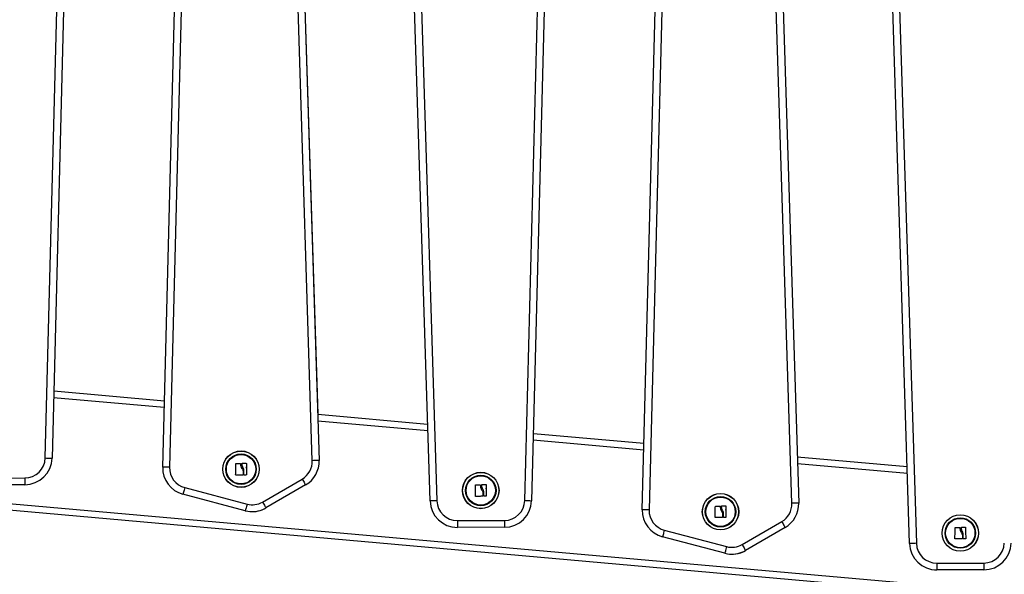
# Model space of a CAD drawing. Units: millimetres. Extents: x -0.1 to 13.2, y -0.1 to 13.5.
# Drawn here: x 3 to 3.7, y 9.4 to 9.8 of the extents above; entities that cross this region are included whole.
import ezdxf

# ---------------------------------------------------------------- set-up
doc = ezdxf.new("R2010")
doc.units = ezdxf.units.MM

# ---------------------------------------------------------------- blocks, each defined once
blk = doc.blocks.new('OPSHA_S032')
at = {"color": 7, "linetype": 'Continuous', "lineweight": 25}
for p, q in [((2129.3504, 1179.12068), (2129.36845, 1179.82213)), ((2129.37345, 1179.822), (2129.3554, 1179.12055)), ((2129.4364, 1179.11398), (2129.45453, 1179.81999)), ((2129.45953, 1179.81986), (2129.4414, 1179.11385)), ((2129.546, 1179.11871), (2129.52393, 1179.82005)), ((2129.52893, 1179.8202), (2129.551, 1179.11887)), ((2129.6322, 1179.08917), (2129.61003, 1179.79506)), ((2129.61503, 1179.79522), (2129.6372, 1179.08933)), ((2129.7016, 1179.08951), (2129.71965, 1179.79096)), ((2129.72465, 1179.79083), (2129.7066, 1179.08938)), ((2129.78765, 1179.08281), (2129.80573, 1179.78882)), ((2129.81073, 1179.78869), (2129.79264, 1179.08268)), ((2129.89724, 1179.08755), (2129.87514, 1179.78888)), ((2129.88013, 1179.78903), (2129.90224, 1179.0877)), ((2129.53071, 1179.76384), (2129.54997, 1179.15267)), ((2129.9834, 1179.058), (2129.96123, 1179.76389)), ((2129.96623, 1179.76405), (2129.9884, 1179.05816)), ((2129.35666, 1179.16983), (2129.43765, 1179.16264)), ((2129.54993, 1179.15267), (2129.63043, 1179.14553)), ((2129.70787, 1179.13865), (2129.78889, 1179.13146)), ((2128.86506, 1179.12812), (2130.04613, 1179.0233)), ((2130.04568, 1179.01832), (2128.86462, 1179.12314)), ((2129.90118, 1179.1215), (2129.98163, 1179.11436)), ((2129.30103, 1179.10597), (2129.33544, 1179.10607)), ((2129.49529, 1179.10881), (2129.49511, 1179.10873)), ((2129.50954, 1179.08842), (2129.53854, 1179.10527)), ((2129.33546, 1179.10107), (2129.30104, 1179.10097)), ((2129.45255, 1179.09897), (2129.49816, 1179.08689)), ((2129.54106, 1179.10095), (2129.51206, 1179.08409)), ((2129.49688, 1179.08205), (2129.45127, 1179.09413)), ((2129.67089, 1179.09323), (2129.67071, 1179.09314)), ((2129.65223, 1179.0748), (2129.68665, 1179.07489)), ((2129.84649, 1179.07764), (2129.84631, 1179.07756)), ((2129.65038, 1179.06988), (2129.65225, 1179.0698)), ((2129.68666, 1179.06989), (2129.65225, 1179.0698)), ((2129.8038, 1179.06779), (2129.84941, 1179.05572)), ((2129.86079, 1179.05725), (2129.88979, 1179.07411)), ((2129.8923, 1179.06978), (2129.8633, 1179.05292)), ((2129.84813, 1179.05088), (2129.80252, 1179.06296)), ((2130.02209, 1179.06206), (2130.02191, 1179.06197)), ((2130.00158, 1179.03871), (2130.00345, 1179.03863)), ((2130.00343, 1179.04363), (2130.03785, 1179.04372)), ((2130.03786, 1179.03872), (2130.00345, 1179.03863))]:
    blk.add_line(p, q, dxfattribs=at)
at = {"color": 8, "linetype": 'Continuous', "lineweight": 25}
for p, q in [((2129.43752, 1179.15763), (2129.35654, 1179.16482)), ((2129.63059, 1179.14049), (2129.55009, 1179.14764)), ((2129.78876, 1179.12646), (2129.70774, 1179.13365)), ((2129.98179, 1179.10932), (2129.90133, 1179.11646))]:
    blk.add_line(p, q, dxfattribs=at)
at = {"color": 7, "linetype": 'Continuous', "lineweight": 25, "flags": 128}
for points in [[(2129.3504, 1179.12068), (2129.35137, 1179.12065), (2129.35231, 1179.12063), (2129.35317, 1179.12061), (2129.35393, 1179.12059), (2129.35455, 1179.12057), (2129.35502, 1179.12056), (2129.3553, 1179.12055), (2129.3554, 1179.12055)], [(2129.551, 1179.11887), (2129.5509, 1179.11887), (2129.55062, 1179.11886), (2129.55015, 1179.11884), (2129.54953, 1179.11882), (2129.54878, 1179.1188), (2129.54791, 1179.11877), (2129.54697, 1179.11874), (2129.546, 1179.11871)], [(2129.4414, 1179.11385), (2129.44042, 1179.11388), (2129.43949, 1179.1139), (2129.43862, 1179.11392), (2129.43787, 1179.11394), (2129.43724, 1179.11396), (2129.43678, 1179.11397), (2129.4365, 1179.11398), (2129.4364, 1179.11398)], [(2129.48985, 1179.10828), (2129.48987, 1179.1093), (2129.48988, 1179.11033), (2129.4899, 1179.11136), (2129.48991, 1179.11239), (2129.48992, 1179.11342), (2129.48994, 1179.11445), (2129.48995, 1179.11548), (2129.48997, 1179.1165)], [(2129.48985, 1179.10828), (2129.48987, 1179.1093), (2129.48988, 1179.11033), (2129.4899, 1179.11136), (2129.48991, 1179.11239), (2129.48992, 1179.11342), (2129.48994, 1179.11445), (2129.48995, 1179.11548), (2129.48997, 1179.1165)], [(2129.4901, 1179.11662), (2129.4905, 1179.11661), (2129.4909, 1179.1166), (2129.4913, 1179.11659), (2129.4917, 1179.11657), (2129.49211, 1179.11656), (2129.49251, 1179.11655), (2129.49291, 1179.11654), (2129.49332, 1179.11653)], [(2129.49458, 1179.11579), (2129.49458, 1179.1159), (2129.49458, 1179.116), (2129.49458, 1179.11611), (2129.49458, 1179.11622), (2129.49458, 1179.11632), (2129.49458, 1179.11643), (2129.49458, 1179.11653), (2129.49458, 1179.11664)], [(2129.49458, 1179.11579), (2129.49458, 1179.1159), (2129.49458, 1179.116), (2129.49458, 1179.11611), (2129.49458, 1179.11622), (2129.49458, 1179.11632), (2129.49458, 1179.11643), (2129.49458, 1179.11653), (2129.49458, 1179.11664)], [(2129.49471, 1179.11677), (2129.49507, 1179.11677), (2129.49542, 1179.11678), (2129.49578, 1179.11678), (2129.49614, 1179.11679), (2129.49649, 1179.11679), (2129.49685, 1179.1168), (2129.4972, 1179.1168), (2129.49756, 1179.11681)], [(2129.49529, 1179.11095), (2129.49529, 1179.11062), (2129.49529, 1179.11029), (2129.49529, 1179.10995), (2129.49529, 1179.10962), (2129.49529, 1179.10929), (2129.49529, 1179.10896), (2129.49529, 1179.10863), (2129.4953, 1179.10831)], [(2129.49592, 1179.10833), (2129.49592, 1179.10874), (2129.49592, 1179.10915), (2129.49592, 1179.10956), (2129.49592, 1179.10997), (2129.49592, 1179.11038), (2129.49592, 1179.1108), (2129.49592, 1179.11121), (2129.49592, 1179.11163)], [(2129.49592, 1179.10833), (2129.49592, 1179.10874), (2129.49592, 1179.10915), (2129.49592, 1179.10956), (2129.49592, 1179.10997), (2129.49592, 1179.11038), (2129.49592, 1179.1108), (2129.49592, 1179.11121), (2129.49592, 1179.11163)], [(2129.49769, 1179.11668), (2129.49769, 1179.11564), (2129.49769, 1179.1146), (2129.4977, 1179.11356), (2129.4977, 1179.11251), (2129.4977, 1179.11147), (2129.49771, 1179.11042), (2129.49771, 1179.10938), (2129.49771, 1179.10835)], [(2129.33544, 1179.10607), (2129.33545, 1179.10509), (2129.33545, 1179.10415), (2129.33545, 1179.10329), (2129.33545, 1179.10253), (2129.33546, 1179.10191), (2129.33546, 1179.10145), (2129.33546, 1179.10116), (2129.33546, 1179.10107)], [(2129.49517, 1179.10818), (2129.49452, 1179.10817), (2129.49387, 1179.10817), (2129.49322, 1179.10817), (2129.49257, 1179.10816), (2129.49192, 1179.10816), (2129.49127, 1179.10816), (2129.49063, 1179.10816), (2129.48998, 1179.10815)], [(2129.49758, 1179.10822), (2129.49739, 1179.10821), (2129.4972, 1179.10821), (2129.49701, 1179.10821), (2129.49682, 1179.10821), (2129.49663, 1179.1082), (2129.49644, 1179.1082), (2129.49624, 1179.1082), (2129.49605, 1179.1082)], [(2129.53854, 1179.10527), (2129.53903, 1179.10443), (2129.53951, 1179.10362), (2129.53994, 1179.10287), (2129.54032, 1179.10222), (2129.54063, 1179.10168), (2129.54087, 1179.10128), (2129.54101, 1179.10103), (2129.54106, 1179.10095)], [(2129.45255, 1179.09897), (2129.4523, 1179.09802), (2129.45206, 1179.09712), (2129.45184, 1179.09628), (2129.45165, 1179.09555), (2129.45149, 1179.09495), (2129.45137, 1179.0945), (2129.4513, 1179.09423), (2129.45127, 1179.09413)], [(2129.66545, 1179.0927), (2129.66547, 1179.09372), (2129.66548, 1179.09474), (2129.6655, 1179.09577), (2129.66551, 1179.0968), (2129.66552, 1179.09783), (2129.66554, 1179.09886), (2129.66555, 1179.09989), (2129.66557, 1179.10091)], [(2129.66545, 1179.0927), (2129.66547, 1179.09372), (2129.66548, 1179.09474), (2129.6655, 1179.09577), (2129.66551, 1179.0968), (2129.66552, 1179.09783), (2129.66554, 1179.09886), (2129.66555, 1179.09989), (2129.66557, 1179.10091)], [(2129.6657, 1179.10104), (2129.6661, 1179.10103), (2129.6665, 1179.10101), (2129.6669, 1179.101), (2129.6673, 1179.10099), (2129.66771, 1179.10098), (2129.66811, 1179.10096), (2129.66851, 1179.10095), (2129.66892, 1179.10094)], [(2129.67031, 1179.10118), (2129.67067, 1179.10119), (2129.67102, 1179.10119), (2129.67138, 1179.1012), (2129.67174, 1179.1012), (2129.67209, 1179.10121), (2129.67245, 1179.10121), (2129.6728, 1179.10122), (2129.67316, 1179.10122)], [(2129.67329, 1179.10109), (2129.67329, 1179.10006), (2129.67329, 1179.09902), (2129.6733, 1179.09797), (2129.6733, 1179.09693), (2129.6733, 1179.09588), (2129.67331, 1179.09484), (2129.67331, 1179.0938), (2129.67331, 1179.09276)], [(2129.6372, 1179.08933), (2129.63622, 1179.0893), (2129.63528, 1179.08927), (2129.63442, 1179.08924), (2129.63366, 1179.08922), (2129.63304, 1179.0892), (2129.63258, 1179.08918), (2129.6323, 1179.08917), (2129.6322, 1179.08917)], [(2129.67077, 1179.09259), (2129.67012, 1179.09259), (2129.66947, 1179.09259), (2129.66882, 1179.09258), (2129.66817, 1179.09258), (2129.66752, 1179.09258), (2129.66687, 1179.09257), (2129.66623, 1179.09257), (2129.66558, 1179.09257)], [(2129.67089, 1179.09537), (2129.67089, 1179.09503), (2129.67089, 1179.0947), (2129.67089, 1179.09437), (2129.67089, 1179.09404), (2129.67089, 1179.09371), (2129.67089, 1179.09338), (2129.67089, 1179.09305), (2129.6709, 1179.09272)], [(2129.67152, 1179.09274), (2129.67152, 1179.09315), (2129.67152, 1179.09356), (2129.67152, 1179.09397), (2129.67152, 1179.09439), (2129.67152, 1179.0948), (2129.67152, 1179.09521), (2129.67152, 1179.09563), (2129.67152, 1179.09604)], [(2129.67152, 1179.09274), (2129.67152, 1179.09315), (2129.67152, 1179.09356), (2129.67152, 1179.09397), (2129.67152, 1179.09439), (2129.67152, 1179.0948), (2129.67152, 1179.09521), (2129.67152, 1179.09563), (2129.67152, 1179.09604)], [(2129.67318, 1179.09263), (2129.67299, 1179.09263), (2129.6728, 1179.09263), (2129.67261, 1179.09262), (2129.67242, 1179.09262), (2129.67223, 1179.09262), (2129.67204, 1179.09262), (2129.67184, 1179.09261), (2129.67165, 1179.09261)], [(2129.7016, 1179.08951), (2129.70258, 1179.08948), (2129.70351, 1179.08946), (2129.70438, 1179.08944), (2129.70513, 1179.08942), (2129.70576, 1179.0894), (2129.70622, 1179.08939), (2129.7065, 1179.08938), (2129.7066, 1179.08938)], [(2129.49816, 1179.08689), (2129.49792, 1179.08594), (2129.49767, 1179.08504), (2129.49745, 1179.0842), (2129.49726, 1179.08347), (2129.4971, 1179.08287), (2129.49698, 1179.08242), (2129.49691, 1179.08215), (2129.49688, 1179.08205)], [(2129.50954, 1179.08842), (2129.51003, 1179.08757), (2129.5105, 1179.08676), (2129.51094, 1179.08602), (2129.51132, 1179.08536), (2129.51163, 1179.08482), (2129.51186, 1179.08442), (2129.51201, 1179.08418), (2129.51206, 1179.08409)], [(2129.79264, 1179.08268), (2129.79167, 1179.0827), (2129.79073, 1179.08273), (2129.78987, 1179.08275), (2129.78911, 1179.08277), (2129.78849, 1179.08278), (2129.78803, 1179.0828), (2129.78774, 1179.0828), (2129.78765, 1179.08281)], [(2129.84105, 1179.07711), (2129.84107, 1179.07813), (2129.84108, 1179.07916), (2129.8411, 1179.08019), (2129.84111, 1179.08122), (2129.84112, 1179.08225), (2129.84114, 1179.08328), (2129.84115, 1179.08431), (2129.84117, 1179.08533)], [(2129.84105, 1179.07711), (2129.84107, 1179.07813), (2129.84108, 1179.07916), (2129.8411, 1179.08019), (2129.84111, 1179.08122), (2129.84112, 1179.08225), (2129.84114, 1179.08328), (2129.84115, 1179.08431), (2129.84117, 1179.08533)], [(2129.8413, 1179.08545), (2129.8417, 1179.08544), (2129.8421, 1179.08543), (2129.8425, 1179.08542), (2129.8429, 1179.0854), (2129.84331, 1179.08539), (2129.84371, 1179.08538), (2129.84411, 1179.08537), (2129.84452, 1179.08535)], [(2129.84578, 1179.08462), (2129.84578, 1179.08473), (2129.84578, 1179.08483), (2129.84578, 1179.08494), (2129.84578, 1179.08505), (2129.84578, 1179.08515), (2129.84578, 1179.08526), (2129.84578, 1179.08536), (2129.84578, 1179.08547)], [(2129.84578, 1179.08462), (2129.84578, 1179.08473), (2129.84578, 1179.08483), (2129.84578, 1179.08494), (2129.84578, 1179.08505), (2129.84578, 1179.08515), (2129.84578, 1179.08526), (2129.84578, 1179.08536), (2129.84578, 1179.08547)], [(2129.84591, 1179.0856), (2129.84627, 1179.0856), (2129.84662, 1179.08561), (2129.84698, 1179.08561), (2129.84734, 1179.08562), (2129.84769, 1179.08562), (2129.84805, 1179.08563), (2129.8484, 1179.08563), (2129.84876, 1179.08564)], [(2129.84889, 1179.08551), (2129.84889, 1179.08447), (2129.84889, 1179.08343), (2129.8489, 1179.08239), (2129.8489, 1179.08134), (2129.8489, 1179.0803), (2129.84891, 1179.07925), (2129.84891, 1179.07821), (2129.84891, 1179.07718)], [(2129.90224, 1179.0877), (2129.90215, 1179.0877), (2129.90186, 1179.08769), (2129.9014, 1179.08768), (2129.90078, 1179.08766), (2129.90002, 1179.08763), (2129.89916, 1179.08761), (2129.89822, 1179.08758), (2129.89724, 1179.08755)], [(2129.65223, 1179.0748), (2129.65223, 1179.07382), (2129.65224, 1179.07288), (2129.65224, 1179.07202), (2129.65224, 1179.07126), (2129.65224, 1179.07064), (2129.65224, 1179.07018), (2129.65225, 1179.06989), (2129.65225, 1179.0698)], [(2129.68665, 1179.07489), (2129.68665, 1179.07392), (2129.68665, 1179.07298), (2129.68666, 1179.07212), (2129.68666, 1179.07136), (2129.68666, 1179.07074), (2129.68666, 1179.07028), (2129.68666, 1179.06999), (2129.68666, 1179.06989)], [(2129.84637, 1179.07701), (2129.84572, 1179.077), (2129.84507, 1179.077), (2129.84442, 1179.077), (2129.84377, 1179.07699), (2129.84312, 1179.07699), (2129.84247, 1179.07699), (2129.84183, 1179.07698), (2129.84118, 1179.07698)], [(2129.84649, 1179.07978), (2129.84649, 1179.07945), (2129.84649, 1179.07912), (2129.84649, 1179.07878), (2129.84649, 1179.07845), (2129.84649, 1179.07812), (2129.84649, 1179.07779), (2129.84649, 1179.07746), (2129.8465, 1179.07714)], [(2129.84712, 1179.07716), (2129.84712, 1179.07757), (2129.84712, 1179.07798), (2129.84712, 1179.07839), (2129.84712, 1179.0788), (2129.84712, 1179.07921), (2129.84712, 1179.07963), (2129.84712, 1179.08004), (2129.84712, 1179.08046)], [(2129.84712, 1179.07716), (2129.84712, 1179.07757), (2129.84712, 1179.07798), (2129.84712, 1179.07839), (2129.84712, 1179.0788), (2129.84712, 1179.07921), (2129.84712, 1179.07963), (2129.84712, 1179.08004), (2129.84712, 1179.08046)], [(2129.84878, 1179.07705), (2129.84859, 1179.07704), (2129.8484, 1179.07704), (2129.84821, 1179.07704), (2129.84802, 1179.07704), (2129.84783, 1179.07703), (2129.84764, 1179.07703), (2129.84744, 1179.07703), (2129.84725, 1179.07703)], [(2129.8038, 1179.06779), (2129.80355, 1179.06685), (2129.80331, 1179.06594), (2129.80309, 1179.06511), (2129.80289, 1179.06438), (2129.80274, 1179.06377), (2129.80262, 1179.06333), (2129.80254, 1179.06305), (2129.80252, 1179.06296)], [(2129.88979, 1179.07411), (2129.89028, 1179.07326), (2129.89075, 1179.07245), (2129.89119, 1179.0717), (2129.89157, 1179.07105), (2129.89188, 1179.07051), (2129.89211, 1179.07011), (2129.89225, 1179.06987), (2129.8923, 1179.06978)], [(2130.01665, 1179.06153), (2130.01667, 1179.06255), (2130.01668, 1179.06357), (2130.0167, 1179.0646), (2130.01671, 1179.06563), (2130.01672, 1179.06666), (2130.01674, 1179.06769), (2130.01675, 1179.06872), (2130.01677, 1179.06974)], [(2130.01665, 1179.06153), (2130.01667, 1179.06255), (2130.01668, 1179.06357), (2130.0167, 1179.0646), (2130.01671, 1179.06563), (2130.01672, 1179.06666), (2130.01674, 1179.06769), (2130.01675, 1179.06872), (2130.01677, 1179.06974)], [(2130.0169, 1179.06987), (2130.0173, 1179.06986), (2130.0177, 1179.06984), (2130.0181, 1179.06983), (2130.0185, 1179.06982), (2130.01891, 1179.06981), (2130.01931, 1179.06979), (2130.01971, 1179.06978), (2130.02012, 1179.06977)], [(2130.02138, 1179.06904), (2130.02138, 1179.06914), (2130.02138, 1179.06925), (2130.02138, 1179.06935), (2130.02138, 1179.06946), (2130.02138, 1179.06957), (2130.02138, 1179.06967), (2130.02138, 1179.06978), (2130.02138, 1179.06988)], [(2130.02138, 1179.06904), (2130.02138, 1179.06914), (2130.02138, 1179.06925), (2130.02138, 1179.06935), (2130.02138, 1179.06946), (2130.02138, 1179.06957), (2130.02138, 1179.06967), (2130.02138, 1179.06978), (2130.02138, 1179.06988)], [(2130.02151, 1179.07001), (2130.02187, 1179.07002), (2130.02222, 1179.07002), (2130.02258, 1179.07003), (2130.02294, 1179.07003), (2130.02329, 1179.07004), (2130.02365, 1179.07004), (2130.024, 1179.07005), (2130.02436, 1179.07005)], [(2130.02449, 1179.06992), (2130.02449, 1179.06889), (2130.02449, 1179.06785), (2130.0245, 1179.0668), (2130.0245, 1179.06576), (2130.0245, 1179.06471), (2130.02451, 1179.06367), (2130.02451, 1179.06263), (2130.02451, 1179.06159)], [(2130.02197, 1179.06142), (2130.02132, 1179.06142), (2130.02067, 1179.06142), (2130.02002, 1179.06141), (2130.01937, 1179.06141), (2130.01872, 1179.06141), (2130.01807, 1179.0614), (2130.01743, 1179.0614), (2130.01678, 1179.0614)], [(2130.02209, 1179.0642), (2130.02209, 1179.06386), (2130.02209, 1179.06353), (2130.02209, 1179.0632), (2130.02209, 1179.06287), (2130.02209, 1179.06254), (2130.02209, 1179.06221), (2130.02209, 1179.06188), (2130.02209, 1179.06155)], [(2130.02272, 1179.06157), (2130.02272, 1179.06198), (2130.02272, 1179.06239), (2130.02272, 1179.0628), (2130.02272, 1179.06322), (2130.02272, 1179.06363), (2130.02272, 1179.06404), (2130.02272, 1179.06446), (2130.02272, 1179.06487)], [(2130.02272, 1179.06157), (2130.02272, 1179.06198), (2130.02272, 1179.06239), (2130.02272, 1179.0628), (2130.02272, 1179.06322), (2130.02272, 1179.06363), (2130.02272, 1179.06404), (2130.02272, 1179.06446), (2130.02272, 1179.06487)], [(2130.02438, 1179.06146), (2130.02419, 1179.06146), (2130.024, 1179.06146), (2130.02381, 1179.06145), (2130.02362, 1179.06145), (2130.02343, 1179.06145), (2130.02324, 1179.06145), (2130.02304, 1179.06144), (2130.02285, 1179.06144)], [(2129.84941, 1179.05572), (2129.84916, 1179.05477), (2129.84892, 1179.05387), (2129.8487, 1179.05303), (2129.84851, 1179.0523), (2129.84835, 1179.0517), (2129.84823, 1179.05125), (2129.84816, 1179.05097), (2129.84813, 1179.05088)], [(2129.86079, 1179.05725), (2129.86128, 1179.0564), (2129.86175, 1179.05559), (2129.86218, 1179.05485), (2129.86257, 1179.05419), (2129.86288, 1179.05365), (2129.86311, 1179.05325), (2129.86325, 1179.05301), (2129.8633, 1179.05292)], [(2129.9884, 1179.05816), (2129.98742, 1179.05813), (2129.98649, 1179.0581), (2129.98562, 1179.05807), (2129.98487, 1179.05804), (2129.98424, 1179.05803), (2129.98378, 1179.05801), (2129.9835, 1179.058), (2129.9834, 1179.058)], [(2130.00343, 1179.04363), (2130.00344, 1179.04265), (2130.00344, 1179.04171), (2130.00344, 1179.04085), (2130.00344, 1179.04009), (2130.00345, 1179.03947), (2130.00345, 1179.03901), (2130.00345, 1179.03872), (2130.00345, 1179.03863)], [(2130.03785, 1179.04372), (2130.03785, 1179.04275), (2130.03786, 1179.04181), (2130.03786, 1179.04095), (2130.03786, 1179.04019), (2130.03786, 1179.03957), (2130.03786, 1179.0391), (2130.03786, 1179.03882), (2130.03786, 1179.03872)]]:
    blk.add_lwpolyline(points, dxfattribs=at)
at = {"color": 7, "linetype": 'Continuous', "lineweight": 25}
for centre, radius in [((2129.49377, 1179.11248), 0.01335), ((2129.49377, 1179.11248), 0.01327), ((2129.49377, 1179.11248), 0.01117), ((2129.49377, 1179.11248), 0.01075), ((2129.66937, 1179.09689), 0.01335), ((2129.66937, 1179.09689), 0.01327), ((2129.66937, 1179.09689), 0.01117), ((2129.66937, 1179.09689), 0.01075), ((2129.84497, 1179.08131), 0.01335), ((2129.84497, 1179.08131), 0.01327), ((2129.84497, 1179.08131), 0.01117), ((2129.84497, 1179.08131), 0.01075), ((2130.02057, 1179.06572), 0.01335), ((2130.02057, 1179.06572), 0.01327), ((2130.02057, 1179.06572), 0.01117), ((2130.02057, 1179.06572), 0.01075)]:
    blk.add_circle(centre, radius, dxfattribs=at)
for centre, radius, start, end in [((2129.3354, 1179.12107), 0.015, 270.16215, 358.52557), ((2129.3354, 1179.12107), 0.02, 270.16215, 358.52557), ((2129.3354, 1179.12107), 0.02, 270.16215, 358.52557), ((2129.53101, 1179.11824), 0.015, 300.16557, 1.80215), ((2129.53101, 1179.11824), 0.02, 300.16557, 1.80215), ((2129.53101, 1179.11824), 0.02, 300.16557, 1.80215), ((2129.45639, 1179.11347), 0.02, 178.52899, 255.16557), ((2129.45639, 1179.11347), 0.015, 178.52899, 255.16557), ((2129.21869, 1179.09993), 0.45149, 0.03533, 0.14254), ((2129.65219, 1179.0898), 0.02, 181.79873, 270.16215), ((2129.65219, 1179.0898), 0.015, 181.79873, 270.16215), ((2129.68661, 1179.08989), 0.015, 270.16215, 358.52557), ((2129.68661, 1179.08989), 0.02, 270.16215, 358.52557), ((2129.68661, 1179.08989), 0.02, 270.16215, 358.52557), ((2129.50201, 1179.10139), 0.02, 255.16557, 300.16557), ((2129.50201, 1179.10139), 0.015, 255.16557, 300.16557), ((2129.50201, 1179.10139), 0.02, 264.80557, 300.16557), ((2129.80764, 1179.08229), 0.02, 178.53241, 255.16899), ((2129.80764, 1179.08229), 0.015, 178.53241, 255.16899), ((2129.88225, 1179.08707), 0.015, 300.16899, 1.80557), ((2129.88225, 1179.08707), 0.02, 300.16899, 1.80557), ((2129.88225, 1179.08707), 0.02, 300.16899, 1.80557), ((2129.85325, 1179.07022), 0.02, 255.16899, 300.16899), ((2129.85325, 1179.07022), 0.015, 255.16899, 300.16899), ((2129.85325, 1179.07022), 0.02, 264.80557, 300.16899), ((2130.00339, 1179.05863), 0.02, 181.79873, 270.16215), ((2130.00339, 1179.05863), 0.015, 181.79873, 270.16215), ((2130.03781, 1179.05872), 0.015, 270.16215, 358.52557), ((2130.03781, 1179.05872), 0.02, 270.16215, 358.52557), ((2130.03781, 1179.05872), 0.02, 270.16215, 358.52557)]:
    blk.add_arc(centre, radius, start, end, dxfattribs=at)
for points, knots in [([(2129.48997, 1179.1165), (2129.48997, 1179.11651), (2129.48997, 1179.11654), (2129.48999, 1179.11657), (2129.49001, 1179.11659), (2129.49003, 1179.11661), (2129.49005, 1179.11662), (2129.49007, 1179.11662), (2129.49009, 1179.11662), (2129.4901, 1179.11662)], [0, 0, 0, 0, 0.248758, 0.374006, 0.498987, 0.623854, 0.749043, 0.874499, 1, 1, 1, 1]), ([(2129.48997, 1179.1165), (2129.48997, 1179.11651), (2129.48997, 1179.11652), (2129.48998, 1179.11656), (2129.49, 1179.11659), (2129.49004, 1179.11661), (2129.49007, 1179.11662), (2129.49009, 1179.11662), (2129.4901, 1179.11662)], [0, 0, 0, 0, 0.13168, 0.258961, 0.499639, 0.742505, 0.869611, 1, 1, 1, 1]), ([(2129.49332, 1179.11653), (2129.49333, 1179.11652), (2129.49337, 1179.11652), (2129.49341, 1179.11649), (2129.49344, 1179.11644), (2129.49344, 1179.11641), (2129.49344, 1179.11639)], [0, 0, 0, 0, 0.249549, 0.499592, 0.750942, 1, 1, 1, 1]), ([(2129.49344, 1179.11639), (2129.49347, 1179.11579), (2129.49352, 1179.11458), (2129.49412, 1179.11351), (2129.49441, 1179.11298)], [0, 0, 0, 0, 0.5016379, 1, 1, 1, 1]), ([(2129.49441, 1179.11298), (2129.49464, 1179.11267), (2129.49508, 1179.11206), (2129.49522, 1179.11132), (2129.49529, 1179.11095)], [0, 0, 0, 0, 0.50124, 1, 1, 1, 1]), ([(2129.49458, 1179.11664), (2129.49458, 1179.11665), (2129.49459, 1179.11669), (2129.49462, 1179.11673), (2129.49466, 1179.11676), (2129.49469, 1179.11676), (2129.49471, 1179.11677)], [0, 0, 0, 0, 0.248733, 0.499696, 0.750423, 1, 1, 1, 1]), ([(2129.49458, 1179.11664), (2129.49458, 1179.11665), (2129.49459, 1179.11667), (2129.4946, 1179.1167), (2129.49461, 1179.11672), (2129.49462, 1179.11673), (2129.49464, 1179.11675), (2129.49467, 1179.11676), (2129.49469, 1179.11676), (2129.49471, 1179.11677)], [0, 0, 0, 0, 0.199384, 0.349469, 0.449298, 0.499931, 0.634647, 0.763493, 1, 1, 1, 1]), ([(2129.49532, 1179.11348), (2129.49511, 1179.11384), (2129.4947, 1179.11456), (2129.49462, 1179.11538), (2129.49458, 1179.11579)], [0, 0, 0, 0, 0.501208, 1, 1, 1, 1]), ([(2129.49532, 1179.11348), (2129.49511, 1179.11384), (2129.4947, 1179.11456), (2129.49462, 1179.11538), (2129.49458, 1179.11579)], [0, 0, 0, 0, 0.5012115, 1, 1, 1, 1]), ([(2129.49592, 1179.11163), (2129.49588, 1179.11196), (2129.4958, 1179.11262), (2129.49548, 1179.1132), (2129.49532, 1179.11348)], [0, 0, 0, 0, 0.50101, 1, 1, 1, 1]), ([(2129.49592, 1179.11163), (2129.49588, 1179.11196), (2129.4958, 1179.11262), (2129.49548, 1179.1132), (2129.49532, 1179.11348)], [0, 0, 0, 0, 0.501008, 1, 1, 1, 1]), ([(2129.49739, 1179.11414), (2129.49743, 1179.11408), (2129.4976, 1179.11376), (2129.49766, 1179.11339), (2129.4977, 1179.11309)], [0, 0, 0, 0, 0.188025, 1, 1, 1, 1]), ([(2129.49756, 1179.11681), (2129.49757, 1179.11681), (2129.4976, 1179.1168), (2129.49763, 1179.11679), (2129.49765, 1179.11677), (2129.49767, 1179.11675), (2129.49768, 1179.11672), (2129.49769, 1179.1167), (2129.49769, 1179.11668)], [0, 0, 0, 0, 0.248963, 0.374121, 0.499265, 0.626673, 0.749284, 1, 1, 1, 1]), ([(2129.48998, 1179.10815), (2129.48998, 1179.10815), (2129.48996, 1179.10815), (2129.48993, 1179.10816), (2129.48991, 1179.10817), (2129.48989, 1179.10819), (2129.48987, 1179.10821), (2129.48986, 1179.10824), (2129.48986, 1179.10827), (2129.48985, 1179.10828)], [0, 0, 0, 0, 0.1255595, 0.2500009, 0.3752889, 0.5002507, 0.6250086, 0.7503545, 1, 1, 1, 1]), ([(2129.4953, 1179.10831), (2129.49529, 1179.10829), (2129.49529, 1179.10826), (2129.49526, 1179.10821), (2129.49523, 1179.10819), (2129.49519, 1179.10818), (2129.49518, 1179.10818), (2129.49517, 1179.10818)], [0, 0, 0, 0, 0.2497208, 0.4986205, 0.7490946, 0.8721616, 1, 1, 1, 1]), ([(2129.49605, 1179.1082), (2129.49604, 1179.1082), (2129.49603, 1179.1082), (2129.49599, 1179.10821), (2129.49596, 1179.10823), (2129.49593, 1179.10828), (2129.49592, 1179.10831), (2129.49592, 1179.10833)], [0, 0, 0, 0, 0.124982, 0.250611, 0.499893, 0.749725, 1, 1, 1, 1]), ([(2129.49605, 1179.1082), (2129.49604, 1179.1082), (2129.49601, 1179.1082), (2129.49598, 1179.10822), (2129.49595, 1179.10824), (2129.49593, 1179.10828), (2129.49592, 1179.10831), (2129.49592, 1179.10833)], [0, 0, 0, 0, 0.228305, 0.358856, 0.500095, 0.749998, 1, 1, 1, 1]), ([(2129.49771, 1179.10835), (2129.49771, 1179.10833), (2129.49771, 1179.1083), (2129.49769, 1179.10827), (2129.49768, 1179.10826), (2129.49766, 1179.10824), (2129.49763, 1179.10822), (2129.4976, 1179.10822), (2129.49758, 1179.10822)], [0, 0, 0, 0, 0.250145, 0.37276, 0.499734, 0.626859, 0.749992, 1, 1, 1, 1]), ([(2129.66557, 1179.10091), (2129.66557, 1179.10093), (2129.66557, 1179.10095), (2129.66559, 1179.10098), (2129.6656, 1179.101), (2129.66563, 1179.10102), (2129.66565, 1179.10103), (2129.66567, 1179.10104), (2129.66569, 1179.10104), (2129.6657, 1179.10104)], [0, 0, 0, 0, 0.248807, 0.374362, 0.498769, 0.623839, 0.749572, 0.874559, 1, 1, 1, 1]), ([(2129.66557, 1179.10091), (2129.66557, 1179.10092), (2129.66557, 1179.10094), (2129.66558, 1179.10097), (2129.6656, 1179.10101), (2129.66564, 1179.10103), (2129.66567, 1179.10104), (2129.66569, 1179.10104), (2129.6657, 1179.10104)], [0, 0, 0, 0, 0.1314031, 0.2586922, 0.4996232, 0.7425051, 0.8701769, 1, 1, 1, 1]), ([(2129.66892, 1179.10094), (2129.66893, 1179.10094), (2129.66897, 1179.10093), (2129.66901, 1179.1009), (2129.66904, 1179.10086), (2129.66904, 1179.10083), (2129.66904, 1179.10081)], [0, 0, 0, 0, 0.249464, 0.499321, 0.750867, 1, 1, 1, 1]), ([(2129.66904, 1179.10081), (2129.66907, 1179.1002), (2129.66912, 1179.09899), (2129.66972, 1179.09793), (2129.67001, 1179.09739)], [0, 0, 0, 0, 0.50163, 1, 1, 1, 1]), ([(2129.67001, 1179.09739), (2129.67024, 1179.09709), (2129.67068, 1179.09648), (2129.67082, 1179.09573), (2129.67089, 1179.09537)], [0, 0, 0, 0, 0.50128, 1, 1, 1, 1]), ([(2129.67018, 1179.10105), (2129.67018, 1179.10107), (2129.67019, 1179.1011), (2129.67022, 1179.10114), (2129.67026, 1179.10118), (2129.67029, 1179.10118), (2129.67031, 1179.10118)], [0, 0, 0, 0, 0.2487815, 0.4993652, 0.7504348, 1, 1, 1, 1]), ([(2129.67018, 1179.10105), (2129.67018, 1179.10107), (2129.67019, 1179.10109), (2129.6702, 1179.10112), (2129.67021, 1179.10113), (2129.67022, 1179.10115), (2129.67024, 1179.10116), (2129.67027, 1179.10118), (2129.67029, 1179.10118), (2129.67031, 1179.10118)], [0, 0, 0, 0, 0.199299, 0.349322, 0.449444, 0.499566, 0.634674, 0.763018, 1, 1, 1, 1]), ([(2129.67092, 1179.0979), (2129.67071, 1179.09826), (2129.6703, 1179.09898), (2129.67022, 1179.0998), (2129.67018, 1179.10021)], [0, 0, 0, 0, 0.501194, 1, 1, 1, 1]), ([(2129.67092, 1179.0979), (2129.67071, 1179.09826), (2129.6703, 1179.09898), (2129.67022, 1179.0998), (2129.67018, 1179.10021)], [0, 0, 0, 0, 0.501197, 1, 1, 1, 1]), ([(2129.67152, 1179.09604), (2129.67148, 1179.09637), (2129.6714, 1179.09703), (2129.67108, 1179.09761), (2129.67092, 1179.0979)], [0, 0, 0, 0, 0.501009, 1, 1, 1, 1]), ([(2129.67152, 1179.09604), (2129.67148, 1179.09637), (2129.6714, 1179.09703), (2129.67108, 1179.09761), (2129.67092, 1179.0979)], [0, 0, 0, 0, 0.501008, 1, 1, 1, 1]), ([(2129.67299, 1179.09856), (2129.67303, 1179.0985), (2129.6732, 1179.09817), (2129.67325, 1179.0978), (2129.6733, 1179.0975)], [0, 0, 0, 0, 0.188025, 1, 1, 1, 1]), ([(2129.67316, 1179.10122), (2129.67317, 1179.10122), (2129.6732, 1179.10122), (2129.67323, 1179.1012), (2129.67325, 1179.10119), (2129.67327, 1179.10117), (2129.67328, 1179.10114), (2129.67329, 1179.10111), (2129.67329, 1179.10109)], [0, 0, 0, 0, 0.2489259, 0.3747159, 0.4992041, 0.6268159, 0.7494322, 1, 1, 1, 1]), ([(2129.66558, 1179.09257), (2129.66557, 1179.09257), (2129.66556, 1179.09257), (2129.66553, 1179.09258), (2129.66551, 1179.09259), (2129.66549, 1179.0926), (2129.66547, 1179.09262), (2129.66546, 1179.09265), (2129.66546, 1179.09268), (2129.66545, 1179.0927)], [0, 0, 0, 0, 0.1255977, 0.2500508, 0.3758621, 0.5003883, 0.6255235, 0.7506133, 1, 1, 1, 1]), ([(2129.6709, 1179.09272), (2129.67089, 1179.0927), (2129.67089, 1179.09267), (2129.67086, 1179.09263), (2129.67083, 1179.0926), (2129.67079, 1179.09259), (2129.67078, 1179.09259), (2129.67077, 1179.09259)], [0, 0, 0, 0, 0.249753, 0.49902, 0.749052, 0.87214, 1, 1, 1, 1]), ([(2129.67165, 1179.09261), (2129.67164, 1179.09261), (2129.67163, 1179.09261), (2129.67159, 1179.09262), (2129.67156, 1179.09265), (2129.67153, 1179.09269), (2129.67152, 1179.09272), (2129.67152, 1179.09274)], [0, 0, 0, 0, 0.125574, 0.250649, 0.500396, 0.749902, 1, 1, 1, 1]), ([(2129.67165, 1179.09261), (2129.67164, 1179.09261), (2129.67161, 1179.09262), (2129.67158, 1179.09263), (2129.67155, 1179.09265), (2129.67153, 1179.09269), (2129.67152, 1179.09272), (2129.67152, 1179.09274)], [0, 0, 0, 0, 0.2283036, 0.3588263, 0.5004804, 0.7503296, 1, 1, 1, 1]), ([(2129.67331, 1179.09276), (2129.67331, 1179.09274), (2129.67331, 1179.09272), (2129.67329, 1179.09269), (2129.67328, 1179.09267), (2129.67326, 1179.09265), (2129.67323, 1179.09264), (2129.6732, 1179.09263), (2129.67318, 1179.09263)], [0, 0, 0, 0, 0.250195, 0.372793, 0.499748, 0.626854, 0.749453, 1, 1, 1, 1]), ([(2129.84117, 1179.08533), (2129.84117, 1179.08534), (2129.84117, 1179.08537), (2129.84119, 1179.0854), (2129.8412, 1179.08542), (2129.84123, 1179.08543), (2129.84125, 1179.08545), (2129.84127, 1179.08545), (2129.84129, 1179.08545), (2129.8413, 1179.08545)], [0, 0, 0, 0, 0.248724, 0.374209, 0.498953, 0.623982, 0.749024, 0.874046, 1, 1, 1, 1]), ([(2129.84117, 1179.08533), (2129.84117, 1179.08534), (2129.84117, 1179.08535), (2129.84118, 1179.08539), (2129.8412, 1179.08542), (2129.84124, 1179.08544), (2129.84127, 1179.08545), (2129.84129, 1179.08545), (2129.8413, 1179.08545)], [0, 0, 0, 0, 0.131642, 0.258704, 0.499647, 0.7426, 0.869669, 1, 1, 1, 1]), ([(2129.84452, 1179.08535), (2129.84453, 1179.08535), (2129.84457, 1179.08535), (2129.84461, 1179.08532), (2129.84464, 1179.08527), (2129.84464, 1179.08524), (2129.84464, 1179.08522)], [0, 0, 0, 0, 0.248998, 0.49961, 0.750951, 1, 1, 1, 1]), ([(2129.84464, 1179.08522), (2129.84467, 1179.08462), (2129.84472, 1179.08341), (2129.84532, 1179.08234), (2129.84561, 1179.08181)], [0, 0, 0, 0, 0.50163, 1, 1, 1, 1]), ([(2129.84561, 1179.08181), (2129.84584, 1179.0815), (2129.84628, 1179.08089), (2129.84642, 1179.08015), (2129.84649, 1179.07978)], [0, 0, 0, 0, 0.5012659, 1, 1, 1, 1]), ([(2129.84578, 1179.08547), (2129.84578, 1179.08548), (2129.84579, 1179.08552), (2129.84582, 1179.08556), (2129.84586, 1179.08559), (2129.84589, 1179.08559), (2129.84591, 1179.0856)], [0, 0, 0, 0, 0.2487683, 0.4997667, 0.7502825, 1, 1, 1, 1]), ([(2129.84578, 1179.08547), (2129.84578, 1179.08548), (2129.84578, 1179.0855), (2129.8458, 1179.08553), (2129.84581, 1179.08555), (2129.84582, 1179.08556), (2129.84584, 1179.08558), (2129.84587, 1179.08559), (2129.84589, 1179.08559), (2129.84591, 1179.0856)], [0, 0, 0, 0, 0.199251, 0.349038, 0.44918, 0.499917, 0.634602, 0.762971, 1, 1, 1, 1]), ([(2129.84652, 1179.08231), (2129.84631, 1179.08267), (2129.8459, 1179.08339), (2129.84582, 1179.08421), (2129.84578, 1179.08462)], [0, 0, 0, 0, 0.501209, 1, 1, 1, 1]), ([(2129.84652, 1179.08231), (2129.84631, 1179.08267), (2129.8459, 1179.08339), (2129.84582, 1179.08421), (2129.84578, 1179.08462)], [0, 0, 0, 0, 0.5012115, 1, 1, 1, 1]), ([(2129.84712, 1179.08046), (2129.84708, 1179.08079), (2129.847, 1179.08145), (2129.84668, 1179.08202), (2129.84652, 1179.08231)], [0, 0, 0, 0, 0.501009, 1, 1, 1, 1]), ([(2129.84712, 1179.08046), (2129.84708, 1179.08079), (2129.847, 1179.08145), (2129.84668, 1179.08202), (2129.84652, 1179.08231)], [0, 0, 0, 0, 0.501008, 1, 1, 1, 1]), ([(2129.84859, 1179.08297), (2129.84862, 1179.08291), (2129.8488, 1179.08259), (2129.84885, 1179.08222), (2129.8489, 1179.08192)], [0, 0, 0, 0, 0.188025, 1, 1, 1, 1]), ([(2129.84876, 1179.08564), (2129.84877, 1179.08564), (2129.8488, 1179.08563), (2129.84883, 1179.08562), (2129.84885, 1179.0856), (2129.84887, 1179.08558), (2129.84888, 1179.08555), (2129.84889, 1179.08553), (2129.84889, 1179.08551)], [0, 0, 0, 0, 0.249014, 0.374332, 0.499312, 0.626573, 0.749233, 1, 1, 1, 1]), ([(2129.84118, 1179.07698), (2129.84117, 1179.07698), (2129.84116, 1179.07698), (2129.84113, 1179.07699), (2129.84111, 1179.077), (2129.84109, 1179.07702), (2129.84107, 1179.07704), (2129.84106, 1179.07707), (2129.84106, 1179.0771), (2129.84105, 1179.07711)], [0, 0, 0, 0, 0.125612, 0.250079, 0.375393, 0.50038, 0.625164, 0.750585, 1, 1, 1, 1]), ([(2129.8465, 1179.07714), (2129.84649, 1179.07712), (2129.84649, 1179.07709), (2129.84646, 1179.07704), (2129.84643, 1179.07702), (2129.84639, 1179.07701), (2129.84638, 1179.07701), (2129.84637, 1179.07701)], [0, 0, 0, 0, 0.249826, 0.49906, 0.74906, 0.872131, 1, 1, 1, 1]), ([(2129.84725, 1179.07703), (2129.84724, 1179.07703), (2129.84723, 1179.07703), (2129.84719, 1179.07704), (2129.84716, 1179.07706), (2129.84713, 1179.07711), (2129.84712, 1179.07714), (2129.84712, 1179.07716)], [0, 0, 0, 0, 0.125024, 0.250671, 0.499988, 0.749856, 1, 1, 1, 1]), ([(2129.84725, 1179.07703), (2129.84724, 1179.07703), (2129.84721, 1179.07703), (2129.84718, 1179.07705), (2129.84715, 1179.07707), (2129.84713, 1179.07711), (2129.84712, 1179.07714), (2129.84712, 1179.07716)], [0, 0, 0, 0, 0.22838, 0.358946, 0.500202, 0.750134, 1, 1, 1, 1]), ([(2129.84891, 1179.07718), (2129.84891, 1179.07716), (2129.84891, 1179.07713), (2129.84889, 1179.0771), (2129.84887, 1179.07709), (2129.84886, 1179.07707), (2129.84883, 1179.07705), (2129.8488, 1179.07705), (2129.84878, 1179.07705)], [0, 0, 0, 0, 0.250151, 0.372452, 0.499384, 0.62692, 0.749497, 1, 1, 1, 1]), ([(2130.01677, 1179.06974), (2130.01677, 1179.06976), (2130.01677, 1179.06978), (2130.01679, 1179.06981), (2130.0168, 1179.06983), (2130.01682, 1179.06985), (2130.01685, 1179.06986), (2130.01687, 1179.06987), (2130.01689, 1179.06987), (2130.0169, 1179.06987)], [0, 0, 0, 0, 0.248761, 0.374292, 0.498897, 0.623944, 0.749005, 0.874602, 1, 1, 1, 1]), ([(2130.01677, 1179.06974), (2130.01677, 1179.06975), (2130.01677, 1179.06977), (2130.01678, 1179.0698), (2130.0168, 1179.06984), (2130.01684, 1179.06986), (2130.01687, 1179.06987), (2130.01689, 1179.06987), (2130.0169, 1179.06987)], [0, 0, 0, 0, 0.131664, 0.25893, 0.499579, 0.742573, 0.870221, 1, 1, 1, 1]), ([(2130.02012, 1179.06977), (2130.02013, 1179.06977), (2130.02017, 1179.06976), (2130.02021, 1179.06973), (2130.02024, 1179.06969), (2130.02024, 1179.06965), (2130.02024, 1179.06964)], [0, 0, 0, 0, 0.2495478, 0.4996603, 0.750976, 1, 1, 1, 1]), ([(2130.02024, 1179.06964), (2130.02027, 1179.06903), (2130.02032, 1179.06782), (2130.02092, 1179.06676), (2130.02121, 1179.06622)], [0, 0, 0, 0, 0.501645, 1, 1, 1, 1]), ([(2130.02138, 1179.06988), (2130.02138, 1179.0699), (2130.02139, 1179.06993), (2130.02142, 1179.06997), (2130.02146, 1179.07001), (2130.02149, 1179.07001), (2130.02151, 1179.07001)], [0, 0, 0, 0, 0.248985, 0.499532, 0.750807, 1, 1, 1, 1]), ([(2130.02138, 1179.06988), (2130.02138, 1179.0699), (2130.02138, 1179.06992), (2130.0214, 1179.06995), (2130.02141, 1179.06996), (2130.02142, 1179.06998), (2130.02144, 1179.06999), (2130.02147, 1179.07001), (2130.02149, 1179.07001), (2130.02151, 1179.07001)], [0, 0, 0, 0, 0.199435, 0.349296, 0.449486, 0.499859, 0.63506, 0.763491, 1, 1, 1, 1]), ([(2130.02212, 1179.06673), (2130.02191, 1179.06709), (2130.0215, 1179.06781), (2130.02142, 1179.06863), (2130.02138, 1179.06904)], [0, 0, 0, 0, 0.501194, 1, 1, 1, 1]), ([(2130.02212, 1179.06673), (2130.02191, 1179.06709), (2130.0215, 1179.06781), (2130.02142, 1179.06863), (2130.02138, 1179.06904)], [0, 0, 0, 0, 0.501197, 1, 1, 1, 1]), ([(2130.02419, 1179.06739), (2130.02422, 1179.06733), (2130.0244, 1179.067), (2130.02445, 1179.06663), (2130.0245, 1179.06633)], [0, 0, 0, 0, 0.187986, 1, 1, 1, 1]), ([(2130.02436, 1179.07005), (2130.02437, 1179.07005), (2130.0244, 1179.07005), (2130.02443, 1179.07003), (2130.02445, 1179.07002), (2130.02447, 1179.07), (2130.02448, 1179.06997), (2130.02449, 1179.06994), (2130.02449, 1179.06992)], [0, 0, 0, 0, 0.248885, 0.374101, 0.499023, 0.626594, 0.74919, 1, 1, 1, 1]), ([(2130.01678, 1179.0614), (2130.01677, 1179.0614), (2130.01676, 1179.0614), (2130.01673, 1179.06141), (2130.01671, 1179.06142), (2130.01669, 1179.06143), (2130.01667, 1179.06145), (2130.01666, 1179.06148), (2130.01666, 1179.06151), (2130.01665, 1179.06153)], [0, 0, 0, 0, 0.125492, 0.250454, 0.375732, 0.500423, 0.625537, 0.750656, 1, 1, 1, 1]), ([(2130.02121, 1179.06622), (2130.02144, 1179.06592), (2130.02188, 1179.06531), (2130.02202, 1179.06456), (2130.02209, 1179.0642)], [0, 0, 0, 0, 0.501267, 1, 1, 1, 1]), ([(2130.02209, 1179.06155), (2130.02209, 1179.06153), (2130.02209, 1179.0615), (2130.02206, 1179.06146), (2130.02202, 1179.06143), (2130.02199, 1179.06142), (2130.02198, 1179.06142), (2130.02197, 1179.06142)], [0, 0, 0, 0, 0.2497721, 0.4990575, 0.7495928, 0.8726899, 1, 1, 1, 1]), ([(2130.02272, 1179.06487), (2130.02268, 1179.0652), (2130.0226, 1179.06586), (2130.02228, 1179.06644), (2130.02212, 1179.06673)], [0, 0, 0, 0, 0.501009, 1, 1, 1, 1]), ([(2130.02272, 1179.06487), (2130.02268, 1179.0652), (2130.0226, 1179.06586), (2130.02228, 1179.06644), (2130.02212, 1179.06673)], [0, 0, 0, 0, 0.501008, 1, 1, 1, 1]), ([(2130.02285, 1179.06144), (2130.02284, 1179.06144), (2130.02283, 1179.06144), (2130.02279, 1179.06145), (2130.02276, 1179.06148), (2130.02273, 1179.06152), (2130.02272, 1179.06155), (2130.02272, 1179.06157)], [0, 0, 0, 0, 0.125054, 0.25065, 0.500185, 0.749796, 1, 1, 1, 1]), ([(2130.02285, 1179.06144), (2130.02284, 1179.06144), (2130.02281, 1179.06145), (2130.02278, 1179.06146), (2130.02275, 1179.06148), (2130.02273, 1179.06152), (2130.02272, 1179.06155), (2130.02272, 1179.06157)], [0, 0, 0, 0, 0.227842, 0.358937, 0.50021, 0.749938, 1, 1, 1, 1]), ([(2130.02451, 1179.06159), (2130.02451, 1179.06157), (2130.02451, 1179.06155), (2130.02449, 1179.06152), (2130.02447, 1179.0615), (2130.02446, 1179.06148), (2130.02443, 1179.06147), (2130.0244, 1179.06146), (2130.02438, 1179.06146)], [0, 0, 0, 0, 0.250169, 0.372753, 0.499674, 0.626952, 0.750054, 1, 1, 1, 1])]:
    blk.add_open_spline(points, degree=3, knots=knots, dxfattribs=at)

msp = doc.modelspace()

# ---------------------------------------------------------------- block references
msp.add_blockref('OPSHA_S032', (-2126.36871, -1169.65279))

doc.saveas('drawing.dxf')
